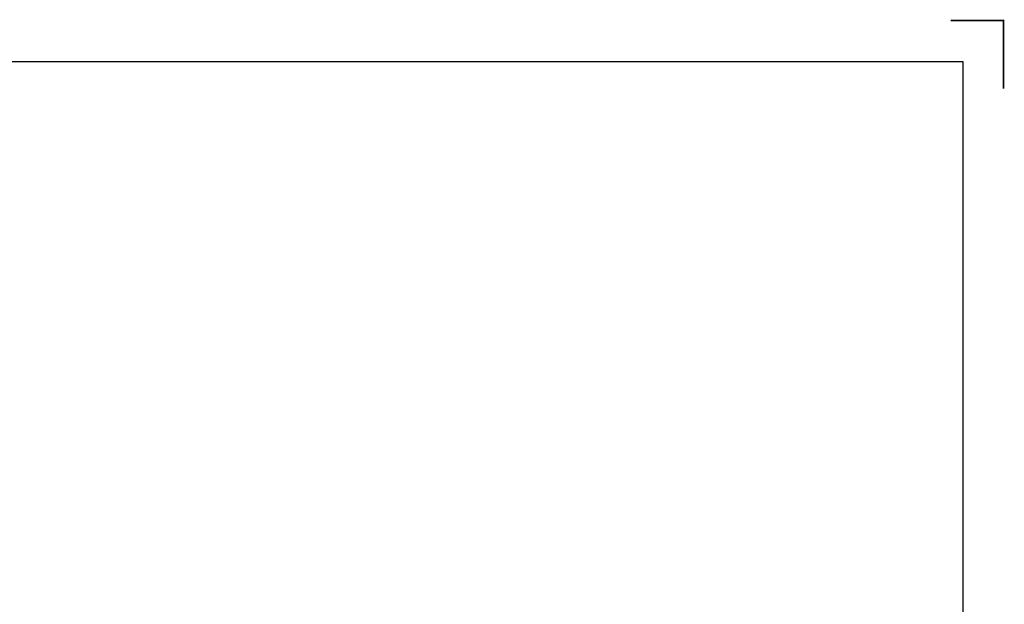
# Paper-space layout 'Layout1' of a CAD drawing. Extents: x 0 to 16.4, y 0 to 10.3.
# Drawn here: x 9.9 to 16.4, y 6.4 to 10.3 of the extents above; entities that cross this region are included whole.
import ezdxf
from ezdxf.enums import TextEntityAlignment as Align

# ---------------------------------------------------------------- set-up
doc = ezdxf.new("R2010")
doc.units = 0
doc.header["$LTSCALE"] = 0.375
doc.header["$MEASUREMENT"] = 0
doc.layers.add('BORDER', color=1, linetype='CONTINUOUS')
doc.layers.add('TEXT', color=7, linetype='CONTINUOUS')
doc.styles.get("Standard").update_dxf_attribs({"font": 'ARIAL.TTF'})

# ---------------------------------------------------------------- blocks, each defined once
blk = doc.blocks.new('_BsizeSh1')
at = {"layer": 'BORDER'}
for p, q in [((0.27, 10.01), (16.13, 10.01)), ((16.13, 10.01), (16.13, 0.27))]:
    blk.add_line(p, q, dxfattribs=at)
at = {"layer": 'BORDER', "const_width": 0.01}
blk.add_lwpolyline([(16.05, 10.28), (16.4, 10.28), (16.4, 9.83)], dxfattribs=at)
at = {"layer": 'TEXT'}
for tag, p, height in [('2P', (10.3545, 1.4186), 0.08), ('3P', (10.8203, 1.3983), 0.08), ('ANG', (11.4277, 1.4084), 0.08), ('MATERIAL', (10.7026, 1.2371), 0.1), ('FINISH1', (10.6024, 1.0787), 0.1), ('FINISH2', (9.9982, 0.9544), 0.1), ('DRNBY', (10.0194, 0.6369), 0.12), ('DATE', (11.0187, 0.6373), 0.12), ('SHTNO', (15.0135, 0.3378), 0.12), ('SCALE', (12.3021, 0.3253), 0.12)]:
    blk.add_attdef(tag, p, '', height=height, dxfattribs=at)
for tag, p in [('DESCRIPTION1', (14.0608, 1.2095)), ('DESCRIPTION2', (14.0601, 1.0072)), ('REF', (15.9838, 0.6092))]:
    blk.add_attdef(tag, text='', height=0.12, dxfattribs=at).set_placement(p, align=Align.CENTER)

psp = doc.layouts.get("Layout1")

# ---------------------------------------------------------------- block references
at = {"layer": 'TEXT'}
psp.add_blockref('_BsizeSh1', (0, 0), dxfattribs=at)

doc.saveas('drawing.dxf')
